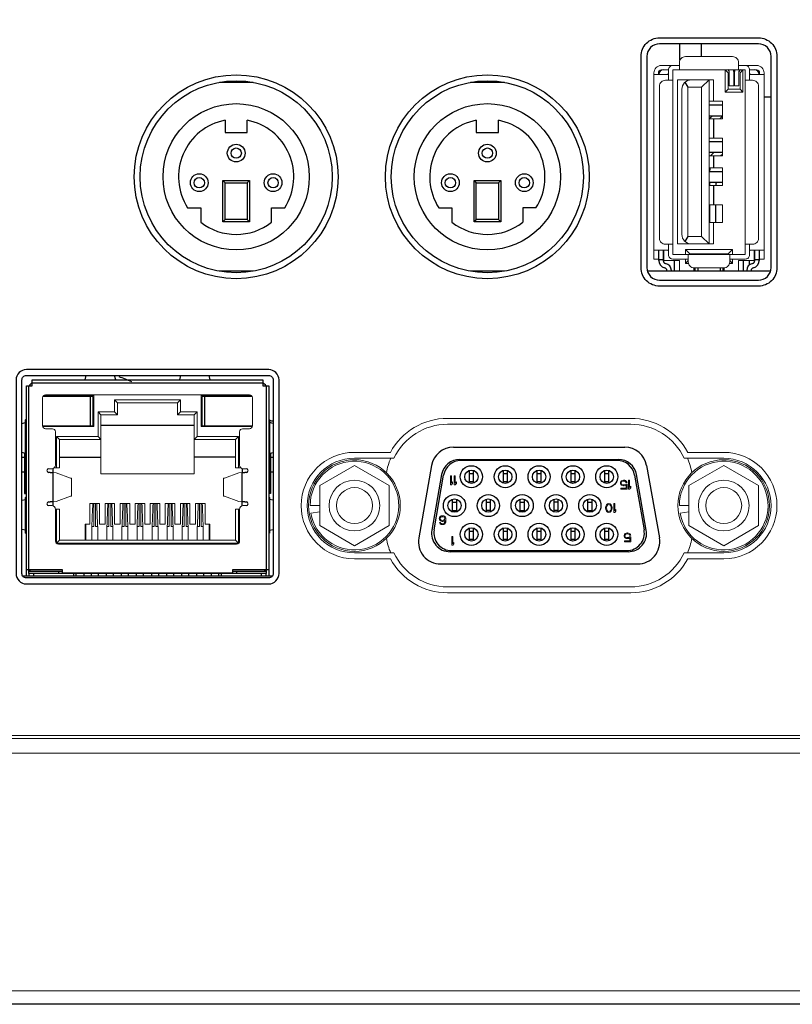
# Model space of a CAD drawing. Extents: x 1000 to 27000, y 2500 to 40000.
# Drawn here: x 12113 to 12636, y 34875 to 35541 of the extents above; entities that cross this region are included whole.
import ezdxf

# ---------------------------------------------------------------- set-up
doc = ezdxf.new("R2010")
doc.units = 0
doc.header["$LTSCALE"] = 400
doc.header["$MEASUREMENT"] = 0
doc.layers.get('0').update_dxf_attribs({"linetype": 'CONTINUOUS'})
doc.layers.add('SUGATA', color=7, linetype='CONTINUOUS')

# ---------------------------------------------------------------- blocks, each defined once
blk = doc.blocks.new('LP-WU6600J_104S_SET_SL-61')
at = {"layer": 'SUGATA', "color": 3, "linetype": 'Continuous'}
for p, q in [((9560.31, -3686.24), (9560.27, -3675)), ((9574.73, -3675), (9574.7, -3683.7)), ((9271.51, -3701.3), (9248.69, -3701.3)), ((9441.51, -3701.3), (9418.69, -3701.3)), ((9563.71, -3701.05), (9565.64, -3704.4)), ((9593, -3705.7), (9591, -3707.7)), ((9601, -3705.7), (9603, -3707.7)), ((9617.25, -3711), (9622, -3711)), ((9589.1, -3716.55), (9580, -3716.55)), ((9580, -3723.65), (9589.1, -3723.65)), ((9580.15, -3725.9), (9582.4, -3723.65)), ((9583, -3725.9), (9583, -3738.9)), ((9588.18, -3724.97), (9587.25, -3725.9)), ((9589.1, -3741.35), (9580, -3741.35)), ((9580, -3748.45), (9589.1, -3748.45)), ((9580.95, -3750.9), (9583.4, -3748.45)), ((9583, -3750.9), (9583, -3758.9)), ((9589.1, -3749.85), (9588.05, -3750.9)), ((9589.1, -3761.55), (9580, -3761.55)), ((9580.5, -3761.55), (9580.5, -3760.31)), ((9580, -3768.65), (9589.1, -3768.65)), ((9580.5, -3770.9), (9580.5, -3768.65)), ((9583, -3770.9), (9583, -3783.9)), ((9580.5, -3795.9), (9580.5, -3783.9)), ((9584.5, -3783.9), (9584.5, -3795.9)), ((9565.64, -3805.4), (9563.71, -3808.75)), ((9546, -3821.66), (9546, -3814.7)), ((9549, -3814.7), (9549, -3821.66)), ((9567, -3817.2), (9564, -3814.2)), ((9596, -3814.2), (9593, -3817.2)), ((9611, -3821.66), (9611, -3814.7)), ((9614, -3814.7), (9614, -3821.66)), ((9546, -3821.01), (9549, -3821.01)), ((9549, -3820.7), (9549.5, -3820.7)), ((9556.5, -3821.7), (9556.5, -3828.7)), ((9566, -3821.7), (9564, -3823.7)), ((9594, -3821.7), (9596, -3823.7)), ((9603.3, -3828.7), (9603.3, -3821.7)), ((9607.5, -3824.56), (9607.5, -3821.7)), ((9610.5, -3820.7), (9611, -3820.7)), ((9611, -3821.01), (9614, -3821.01)), ((9248.49, -3828.7), (9271.31, -3828.7)), ((9418.49, -3828.7), (9441.31, -3828.7)), ((9538.44, -3828.7), (9621.56, -3828.7)), ((9551.5, -3828.5), (9551.5, -3828.7)), ((9554.5, -3828.7), (9554.5, -3828.5)), ((9570, -3828.7), (9570, -3826.7)), ((9570.5, -3826.7), (9570.5, -3828.7)), ((9572.5, -3826.7), (9572.5, -3828.7)), ((9587.5, -3826.7), (9587.5, -3828.7)), ((9589.5, -3828.7), (9589.5, -3826.7)), ((9590, -3826.7), (9590, -3828.7)), ((9605.5, -3828.5), (9605.5, -3828.7)), ((9608.5, -3828.7), (9608.5, -3828.5)), ((9158.28, -3899.5), (9157.59, -3902.32)), ((9178.45, -3902.5), (9177.72, -3899.5)), ((9222.28, -3899.5), (9221.59, -3902.32)), ((9242.45, -3902.5), (9241.72, -3899.5)), ((9119.56, -3906.5), (9119.56, -4030.95)), ((9278, -3904.56), (9122, -3904.56)), ((9280.44, -4030.95), (9280.44, -3906.5)), ((9161.35, -3933.6), (9161.35, -3913.6)), ((9177.7, -3916), (9179.7, -3918)), ((9222.3, -3916), (9220.3, -3918)), ((9238.65, -3913.6), (9238.65, -3933.6)), ((9166.5, -3924), (9168.5, -3926)), ((9177.7, -3924), (9179.7, -3926)), ((9222.3, -3924), (9220.3, -3926)), ((9233.5, -3924), (9231.5, -3926)), ((9117.5, -3979.4), (9117.5, -3929.42)), ((9117.66, -3929.31), (9118, -3929.31)), ((9117.66, -3953.62), (9117.66, -3929.31)), ((9282.34, -3929.31), (9282, -3929.31)), ((9282.34, -3953.62), (9282.34, -3929.31)), ((9282.5, -3929.42), (9282.5, -3979.4)), ((9115, -3931.91), (9117.5, -3931.3)), ((9168.5, -3933), (9231.5, -3933)), ((9285, -3931.91), (9282.5, -3931.3)), ((9138.45, -3940.7), (9140.45, -3942.7)), ((9166.5, -3940.7), (9168.5, -3942.7)), ((9233.5, -3940.7), (9231.5, -3942.7)), ((9261.55, -3940.7), (9259.55, -3942.7)), ((9406.99, -3948), (9523.01, -3948)), ((9117.5, -3952.2), (9115, -3951.59)), ((9116.67, -3955), (9115, -3955)), ((9116.67, -3952), (9116.67, -3979.4)), ((9118, -3955), (9117.5, -3955)), ((9118, -3953.62), (9117.66, -3953.62)), ((9140.45, -3954.7), (9168.5, -3954.7)), ((9259.55, -3954.7), (9231.5, -3954.7)), ((9282.34, -3953.62), (9282, -3953.62)), ((9282.5, -3955), (9282, -3955)), ((9282.5, -3952.2), (9285, -3951.59)), ((9283.33, -3952), (9283.33, -3979.4)), ((9285, -3955), (9283.33, -3955)), ((9411.35, -3956.25), (9518.65, -3956.25)), ((9517.79, -3957), (9412.21, -3957)), ((9135.95, -3962.43), (9135.95, -3965.14)), ((9264.05, -3962.43), (9264.05, -3965.14)), ((9392.22, -3960.4), (9383.58, -4009.4)), ((9537.78, -3960.4), (9546.42, -4009.4)), ((9116.67, -3965), (9115, -3965)), ((9134.11, -3965.05), (9133.11, -3965.05)), ((9136.17, -3965.15), (9135.95, -3965.14)), ((9136.17, -3984.95), (9136.17, -3965.15)), ((9264.05, -3965.14), (9263.83, -3965.15)), ((9263.83, -3965.15), (9263.83, -3984.95)), ((9266.89, -3965.05), (9265.89, -3965.05)), ((9285, -3965), (9283.33, -3965)), ((9399.04, -3966.58), (9392.43, -4004.08)), ((9393.93, -4003.94), (9400.39, -3966.94)), ((9529.61, -3966.94), (9536.07, -4003.94)), ((9537.57, -4004.08), (9530.96, -3966.58)), ((9115, -3983.91), (9117.5, -3983.3)), ((9116.67, -3979.4), (9117.5, -3979.4)), ((9117.5, -4006.08), (9117.5, -3981.98)), ((9117.66, -3981.88), (9118, -3981.88)), ((9117.66, -4006.19), (9117.66, -3981.88)), ((9282.34, -3981.88), (9282, -3981.88)), ((9282.34, -3981.88), (9282.34, -4006.19)), ((9283.33, -3979.4), (9282.5, -3979.4)), ((9282.5, -3981.98), (9282.5, -4006.08)), ((9285, -3983.91), (9282.5, -3983.3)), ((9133.11, -3985.05), (9134.11, -3985.05)), ((9135.95, -3984.96), (9136.17, -3984.95)), ((9135.95, -3984.96), (9135.95, -3987.67)), ((9263.83, -3984.95), (9264.05, -3984.96)), ((9264.05, -3987.67), (9264.05, -3984.96)), ((9265.89, -3985.05), (9266.89, -3985.05)), ((9117.5, -4004.2), (9115, -4003.59)), ((9157.85, -4000.29), (9158.25, -4000.29)), ((9157.85, -4004), (9158.25, -4004)), ((9158.25, -4011), (9158.25, -4000)), ((9241.75, -4000), (9241.75, -4011)), ((9241.75, -4000.29), (9242.15, -4000.29)), ((9241.75, -4004), (9242.15, -4004)), ((9282.5, -4004.2), (9285, -4003.59)), ((9118, -4006.19), (9117.66, -4006.19)), ((9138.45, -4013), (9140.45, -4011)), ((9158.25, -4006), (9157.85, -4006)), ((9242.15, -4006), (9241.75, -4006)), ((9261.55, -4013), (9259.55, -4011)), ((9282.34, -4006.19), (9282, -4006.19)), ((9525.26, -4018.75), (9404.74, -4018.75)), ((9405.75, -4018), (9524.25, -4018)), ((9120.8, -4030.95), (9119.75, -4032)), ((9279.2, -4030.95), (9280.25, -4032)), ((9398.35, -4027), (9531.65, -4027)), ((9115.4, -4035), (9284.6, -4035)), ((9119.75, -4032), (9142.5, -4032)), ((9120, -4035), (9120, -4033.5)), ((9122.8, -4033.5), (9122.8, -4035)), ((9139.75, -4032), (9139.75, -4033.5)), ((9142.5, -4032.94), (9257.5, -4032.94)), ((9150.2, -4035), (9150.2, -4033.5)), ((9151.8, -4035), (9151.8, -4033.5)), ((9156.8, -4033.5), (9156.8, -4035)), ((9162.05, -4035), (9162.05, -4033.5)), ((9166.55, -4033.5), (9166.55, -4035)), ((9172.25, -4035), (9172.25, -4033.5)), ((9176.75, -4033.5), (9176.75, -4035)), ((9182.45, -4035), (9182.45, -4033.5)), ((9186.95, -4033.5), (9186.95, -4035)), ((9192.65, -4035), (9192.65, -4033.5)), ((9197.15, -4033.5), (9197.15, -4035)), ((9202.85, -4035), (9202.85, -4033.5)), ((9207.35, -4033.5), (9207.35, -4035)), ((9213.05, -4035), (9213.05, -4033.5)), ((9217.55, -4033.5), (9217.55, -4035)), ((9223.25, -4035), (9223.25, -4033.5)), ((9227.75, -4033.5), (9227.75, -4035)), ((9233.45, -4035), (9233.45, -4033.5)), ((9237.95, -4033.5), (9237.95, -4035)), ((9243.2, -4035), (9243.2, -4033.5)), ((9248.2, -4035), (9248.2, -4033.5)), ((9249.8, -4033.5), (9249.8, -4035)), ((9257.5, -4032), (9280.25, -4032)), ((9260.25, -4032), (9260.25, -4033.5)), ((9277.2, -4035), (9277.2, -4033.5)), ((9280, -4033.5), (9280, -4035))]:
    blk.add_line(p, q, dxfattribs=at)
at = {"layer": 'SUGATA', "color": 1, "linetype": 'Continuous'}
for p, q in [((9251, -3767.5), (9252.5, -3769)), ((9267.5, -3769), (9269, -3767.5)), ((9421, -3767.5), (9422.5, -3769)), ((9437.5, -3769), (9439, -3767.5)), ((9252.5, -3794), (9251, -3795.5)), ((9267.5, -3794), (9269, -3795.5)), ((9422.5, -3794), (9421, -3795.5)), ((9437.5, -3794), (9439, -3795.5)), ((9417.7, -3963.77), (9417.7, -3972.23)), ((9420.7, -3972.23), (9420.7, -3963.77)), ((9440.6, -3963.77), (9440.6, -3972.23)), ((9443.6, -3972.23), (9443.6, -3963.77)), ((9463.5, -3963.77), (9463.5, -3972.23)), ((9466.5, -3972.23), (9466.5, -3963.77)), ((9486.4, -3963.77), (9486.4, -3972.23)), ((9489.4, -3972.23), (9489.4, -3963.77)), ((9509.3, -3963.77), (9509.3, -3972.23)), ((9512.3, -3972.23), (9512.3, -3963.77)), ((9417.7, -3965.78), (9420.7, -3965.78)), ((9440.6, -3965.78), (9443.6, -3965.78)), ((9463.5, -3965.78), (9466.5, -3965.78)), ((9486.4, -3965.78), (9489.4, -3965.78)), ((9509.3, -3965.78), (9512.3, -3965.78)), ((9417.7, -3971.22), (9420.7, -3971.22)), ((9440.6, -3971.22), (9443.6, -3971.22)), ((9463.5, -3971.22), (9466.5, -3971.22)), ((9486.4, -3971.22), (9489.4, -3971.22)), ((9509.3, -3971.22), (9512.3, -3971.22)), ((9406.25, -3983.27), (9406.25, -3991.73)), ((9409.25, -3991.73), (9409.25, -3983.27)), ((9429.15, -3983.27), (9429.15, -3991.73)), ((9432.15, -3991.73), (9432.15, -3983.27)), ((9452.05, -3983.27), (9452.05, -3991.73)), ((9455.05, -3991.73), (9455.05, -3983.27)), ((9474.95, -3983.27), (9474.95, -3991.73)), ((9477.95, -3991.73), (9477.95, -3983.27)), ((9497.85, -3983.27), (9497.85, -3991.73)), ((9500.85, -3991.73), (9500.85, -3983.27)), ((9406.25, -3985.25), (9409.25, -3985.25)), ((9406.25, -3990.75), (9409.25, -3990.75)), ((9429.15, -3985.28), (9432.15, -3985.28)), ((9429.15, -3990.72), (9432.15, -3990.72)), ((9452.05, -3985.25), (9455.05, -3985.25)), ((9452.05, -3990.75), (9455.05, -3990.75)), ((9477.95, -3985.25), (9474.95, -3985.25)), ((9477.95, -3990.75), (9474.95, -3990.75)), ((9497.85, -3985.25), (9500.85, -3985.25)), ((9497.85, -3990.75), (9500.85, -3990.75)), ((9417.7, -4002.77), (9417.7, -4011.23)), ((9420.7, -4011.23), (9420.7, -4002.77)), ((9440.6, -4002.77), (9440.6, -4011.23)), ((9443.6, -4011.23), (9443.6, -4002.77)), ((9463.5, -4002.77), (9463.5, -4011.23)), ((9466.5, -4011.23), (9466.5, -4002.77)), ((9486.4, -4002.77), (9486.4, -4011.23)), ((9489.4, -4011.23), (9489.4, -4002.77)), ((9509.3, -4002.77), (9509.3, -4011.23)), ((9512.3, -4011.23), (9512.3, -4002.77)), ((9417.7, -4004.78), (9420.7, -4004.78)), ((9417.7, -4010.22), (9420.7, -4010.22)), ((9440.6, -4004.78), (9443.6, -4004.78)), ((9440.6, -4010.22), (9443.6, -4010.22)), ((9463.5, -4004.78), (9466.5, -4004.78)), ((9463.5, -4010.22), (9466.5, -4010.22)), ((9486.4, -4004.78), (9489.4, -4004.78)), ((9486.4, -4010.22), (9489.4, -4010.22)), ((9509.3, -4004.78), (9512.3, -4004.78)), ((9509.3, -4010.22), (9512.3, -4010.22))]:
    blk.add_line(p, q, dxfattribs=at)
at = {"layer": 'SUGATA', "color": 3, "lineweight": 9}
for p, q in [((9403, -3928.5), (9527, -3928.5)), ((9403, -3932.5), (9527, -3932.5)), ((9364.33, -3951.5), (9340, -3951.5)), ((9366.79, -3955.5), (9340, -3955.5)), ((9563.21, -3955.5), (9590, -3955.5)), ((9565.67, -3951.5), (9590, -3951.5)), ((9366.79, -4019.5), (9340, -4019.5)), ((9364.33, -4023.5), (9340, -4023.5)), ((9563.21, -4019.5), (9590, -4019.5)), ((9565.67, -4023.5), (9590, -4023.5)), ((9403, -4042.5), (9527, -4042.5)), ((9403, -4046.5), (9527, -4046.5)), ((5464.65, -4315.88), (10605.8, -4315.88))]:
    blk.add_line(p, q, dxfattribs=at)
at = {"layer": 'SUGATA', "color": 1, "lineweight": 9}
for p, q in [((9310.05, -3987.5), (9316.55, -3987.5)), ((9559.95, -3987.5), (9566.45, -3987.5)), ((9310.51, -3992.71), (9316.55, -3991.64)), ((9560.41, -3992.71), (9566.45, -3991.64))]:
    blk.add_line(p, q, dxfattribs=at)
at = {"layer": 'SUGATA', "color": 2}
blk.add_lwpolyline([(10620, -2713.66), (10620, -4143, -0.414214), (10618, -4145), (10610, -4145), (10610, -4155), (10620, -4155), (10605.8, -4315.88, -0.38866), (10595.84, -4325), (5474.61, -4325, -0.388638)], format="xyb", dxfattribs=at)
at = {"layer": 'SUGATA', "color": 3, "lineweight": 9}
for points in [[(10111.02, -4130.2), (10111.02, -4130.2, -0.414214), (10096.02, -4145.2), (7581.8, -4145.2, -0.414214), (7566.8, -4130.2), (7566.8, -3366.86, -0.414214), (7581.8, -3351.86), (10101.02, -3351.86, -0.414214), (10111.02, -3361.86), (10111.02, -4130.2)], [(9560, -3692.7), (9560, -3687.7, -0.414214), (9564, -3683.7), (9596, -3683.7, -0.414214), (9600, -3687.7), (9600, -3692.7)], [(9555.5, -3689.7), (9547.75, -3689.7, 0.414214), (9542.75, -3694.7), (9542.75, -3820.7), (9545.75, -3820.7), (9545.75, -3814.7)], [(9560, -3689.7), (9555.5, -3689.7, 0.414214), (9552.5, -3692.7), (9552.5, -3699.7)], [(9607.5, -3699.7), (9607.5, -3692.7, 0.414214), (9604.5, -3689.7), (9600, -3689.7)], [(9604.5, -3689.7), (9612.25, -3689.7, -0.414214), (9617.25, -3694.7), (9617.25, -3820.7), (9614.25, -3820.7), (9614.25, -3814.7)], [(9552.5, -3694.18), (9552.5, -3695.2, -0.414214), (9552, -3695.7), (9542.75, -3695.7)], [(9545.75, -3695.7), (9545.75, -3694.7, -0.414214), (9547.75, -3692.7), (9552.5, -3692.7)], [(9607.5, -3692.7), (9607.5, -3695.2, 0.414214), (9608, -3695.7), (9617.25, -3695.7)], [(9614.25, -3695.7), (9614.25, -3694.7, 0.414214), (9612.25, -3692.7), (9607.5, -3692.7)], [(9555.5, -3810.7), (9550.5, -3810.7, -0.414214), (9546.5, -3806.7), (9546.5, -3703.7, -0.414214), (9550.5, -3699.7), (9555.5, -3699.7)], [(9568, -3699.4), (9568, -3699.4, 0.414214), (9561.6, -3705.8), (9561.6, -3804, 0.414214), (9568, -3810.4), (9568, -3810.4)], [(9604.5, -3810.7), (9609.5, -3810.7, 0.414214), (9613.5, -3806.7), (9613.5, -3703.7, 0.414214), (9609.5, -3699.7), (9604.5, -3699.7)], [(9552.5, -3810.7), (9552.5, -3817.7, 0.414214), (9555.5, -3820.7), (9566, -3820.7)], [(9607.5, -3810.7), (9607.5, -3817.7, -0.414214), (9604.5, -3820.7), (9594, -3820.7)], [(9552.5, -3817.7), (9552.5, -3815.2, 0.414214), (9552, -3814.7), (9542.75, -3814.7)], [(9566, -3817.7), (9566, -3822.7, 0.414214), (9570, -3826.7), (9590, -3826.7, 0.414214), (9594, -3822.7), (9594, -3817.7)], [(9607.5, -3816.45), (9607.5, -3815.2, -0.414214), (9608, -3814.7), (9617.25, -3814.7)], [(9266.89, -3962.55), (9264.8, -3962.55, -0.414214), (9262.3, -3960.05), (9262.3, -3937.55, -0.414214), (9264.3, -3935.55), (9269, -3935.55, 0.414214), (9271, -3933.55), (9271, -3914.55, 0.414214), (9269, -3912.55), (9131, -3912.55, 0.414214), (9129, -3914.55), (9129, -3933.55, 0.414214), (9131, -3935.55), (9135.7, -3935.55, -0.414214), (9137.7, -3937.55), (9137.7, -3960.05, -0.414214), (9135.2, -3962.55), (9133.11, -3962.55)], [(9133.11, -3987.55), (9135.2, -3987.55, -0.414214), (9137.7, -3990.05), (9137.7, -4011.55, 0.414214), (9139.7, -4013.55), (9260.3, -4013.55, 0.414214), (9262.3, -4011.55), (9262.3, -3990.05, -0.414214), (9264.8, -3987.55), (9266.89, -3987.55)]]:
    blk.add_lwpolyline(points, format="xyb", dxfattribs=at)
blk.add_lwpolyline([(10109.02, -4130.2, -0.414214), (10096.02, -4143.2), (7583.8, -4143.2, -0.414214), (7570.8, -4130.2), (7570.8, -3366.86, -0.414214), (7581.8, -3355.86), (10101.02, -3355.86, -0.414214), (10109.02, -3363.86)], format="xyb", close=True, dxfattribs=at)
at = {"layer": 'SUGATA', "color": 3, "linetype": 'Continuous'}
for points in [[(9534, -3683.5), (9534, -3683.5, -0.414214), (9546.5, -3671), (9613.5, -3671, -0.414214), (9626, -3683.5), (9626, -3826.5, -0.414214), (9613.5, -3839), (9546.5, -3839, -0.414214), (9534, -3826.5), (9534, -3683.5)], [(9538, -3683.5), (9538, -3826.5, 0.414214), (9546.5, -3835), (9613.5, -3835, 0.414214), (9622, -3826.5), (9622, -3683.5, 0.414214), (9613.5, -3675), (9546.5, -3675, 0.414214), (9538, -3683.5), (9538, -3683.5)], [(9289, -3902.5), (9289, -3902.5, 0.414214), (9282, -3895.5), (9118, -3895.5, 0.414214), (9111, -3902.5), (9111, -4033.5, 0.414214), (9118, -4040.5), (9282, -4040.5, 0.414214), (9289, -4033.5), (9289, -3902.5)], [(9115, -4033.5), (9115, -3902.5, -0.414214), (9118, -3899.5), (9282, -3899.5, -0.414214), (9285, -3902.5), (9285, -4033.5, -0.414214), (9282, -4036.5), (9118, -4036.5, -0.414214), (9115, -4033.5), (9115, -4033.5)]]:
    blk.add_lwpolyline(points, format="xyb", dxfattribs=at)
at = {"layer": 'SUGATA', "color": 3, "lineweight": 9}
for points in [[(9555.5, -3817.7), (9604.5, -3817.7), (9604.5, -3692.7), (9555.5, -3692.7), (9555.5, -3817.7)], [(9603, -3692.7), (9603, -3707.7), (9591, -3707.7), (9591, -3692.7)], [(9603, -3692.7), (9601, -3694.7), (9601, -3705.7), (9593, -3705.7), (9593, -3694.7), (9591, -3692.7)], [(9596.75, -3693.7), (9596.75, -3703.45), (9593.75, -3703.45), (9593.75, -3693.7)], [(9600.25, -3693.7), (9600.25, -3703.45), (9597.25, -3703.45), (9597.25, -3693.7)], [(9583, -3795.9), (9583, -3810.4), (9558.6, -3810.4), (9558.6, -3699.4), (9583, -3699.4), (9583, -3713.9)], [(9575, -3805.4), (9580, -3810.4), (9580, -3699.4), (9575, -3704.4)], [(9580, -3713.9), (9589.1, -3713.9), (9589.1, -3725.9), (9580, -3725.9)], [(9580, -3738.9), (9589.1, -3738.9), (9589.1, -3750.9), (9580, -3750.9)], [(9580, -3758.9), (9589.1, -3758.9), (9589.1, -3770.9), (9580, -3770.9)], [(9580, -3783.9), (9589.1, -3783.9), (9589.1, -3795.9), (9580, -3795.9)], [(9560, -3828.7), (9560, -3821.7), (9549.5, -3821.7), (9549.5, -3814.7)], [(9564, -3817.7), (9564, -3814.2), (9596, -3814.2), (9596, -3817.7)], [(9567, -3817.7), (9567, -3817.2), (9593, -3817.2), (9593, -3817.7)], [(9600, -3828.7), (9600, -3821.7), (9610.5, -3821.7), (9610.5, -3814.7)], [(9564, -3820.7), (9564, -3823.7), (9566.13, -3823.7)], [(9593.87, -3823.7), (9596, -3823.7), (9596, -3820.7)], [(9129.24, -3913.6), (9163.1, -3913.6), (9163.1, -3933.6), (9129, -3933.6)], [(9129.62, -3913.1), (9163.6, -3913.1), (9163.6, -3934.1), (9129.08, -3934.1)], [(9261.55, -3962), (9261.55, -3940.7), (9233.5, -3940.7), (9233.5, -3924), (9222.3, -3924), (9222.3, -3916), (9177.7, -3916), (9177.7, -3924), (9166.5, -3924), (9166.5, -3940.7), (9138.45, -3940.7), (9138.45, -3962)], [(9270.92, -3934.1), (9236.4, -3934.1), (9236.4, -3913.1), (9270.38, -3913.1)], [(9270.76, -3913.6), (9236.9, -3913.6), (9236.9, -3933.6), (9271, -3933.6)], [(9136.76, -3962), (9140.45, -3962), (9140.45, -3942.7), (9168.5, -3942.7), (9168.5, -3926), (9179.7, -3926), (9179.7, -3918), (9220.3, -3918), (9220.3, -3926), (9231.5, -3926), (9231.5, -3966), (9168.5, -3966), (9168.5, -3942.7)], [(9263.24, -3962), (9259.55, -3962), (9259.55, -3942.7), (9231.5, -3942.7)], [(9136.17, -3984.95), (9138.19, -3984.81), (9147.95, -3981.25), (9148.61, -3981.06), (9148.61, -3969.04), (9147.95, -3968.85), (9138.19, -3965.3), (9136.17, -3965.15)], [(9263.83, -3984.95), (9261.81, -3984.81), (9252.05, -3981.25), (9251.39, -3981.06), (9251.39, -3969.04), (9252.05, -3968.85), (9261.81, -3965.3), (9263.83, -3965.15)], [(9137.7, -3990), (9140.45, -3990), (9140.45, -4011), (9259.55, -4011), (9259.55, -3990), (9262.3, -3990)], [(9138.45, -3990), (9138.45, -4013), (9261.55, -4013), (9261.55, -3990)], [(9242.15, -4011), (9242.15, -4000), (9238.95, -4000), (9238.95, -3986), (9232.45, -3986), (9232.45, -4000), (9228.75, -4000), (9228.75, -3986), (9222.25, -3986), (9222.25, -4000), (9218.55, -4000), (9218.55, -3986), (9212.05, -3986), (9212.05, -4000), (9208.35, -4000), (9208.35, -3986), (9201.85, -3986), (9201.85, -4000), (9198.15, -4000), (9198.15, -3986), (9191.65, -3986), (9191.65, -4000), (9187.95, -4000), (9187.95, -3986), (9181.45, -3986), (9181.45, -4000), (9177.75, -4000), (9177.75, -3986), (9171.25, -3986), (9171.25, -4000), (9167.55, -4000), (9167.55, -3986), (9161.05, -3986), (9161.05, -4000), (9157.85, -4000), (9157.85, -4011)], [(9162.3, -4011), (9162.3, -4001.67), (9163.7, -4001.67), (9163.7, -3986)], [(9166.3, -4011), (9166.3, -4001.67), (9164.9, -4001.67), (9164.9, -3986)], [(9172.5, -4011), (9172.5, -4001.67), (9173.9, -4001.67), (9173.9, -3986)], [(9176.5, -4011), (9176.5, -4001.67), (9175.1, -4001.67), (9175.1, -3986)], [(9182.7, -4011), (9182.7, -4001.67), (9184.1, -4001.67), (9184.1, -3986)], [(9186.7, -4011), (9186.7, -4001.67), (9185.3, -4001.67), (9185.3, -3986)], [(9192.9, -4011), (9192.9, -4001.67), (9194.3, -4001.67), (9194.3, -3986)], [(9196.9, -4011), (9196.9, -4001.67), (9195.5, -4001.67), (9195.5, -3986)], [(9203.1, -4011), (9203.1, -4001.67), (9204.5, -4001.67), (9204.5, -3986)], [(9207.1, -4011), (9207.1, -4001.67), (9205.7, -4001.67), (9205.7, -3986)], [(9213.3, -4011), (9213.3, -4001.67), (9214.7, -4001.67), (9214.7, -3986)], [(9217.3, -4011), (9217.3, -4001.67), (9215.9, -4001.67), (9215.9, -3986)], [(9223.5, -4011), (9223.5, -4001.67), (9224.9, -4001.67), (9224.9, -3986)], [(9227.5, -4011), (9227.5, -4001.67), (9226.1, -4001.67), (9226.1, -3986)], [(9233.7, -4011), (9233.7, -4001.67), (9235.1, -4001.67), (9235.1, -3986)], [(9237.7, -4011), (9237.7, -4001.67), (9236.3, -4001.67), (9236.3, -3986)], [(5455.2, -4208.95), (5450.44, -4155), (10610, -4155)]]:
    blk.add_lwpolyline(points, dxfattribs=at)
blk.add_lwpolyline([(9575, -3704.4), (9575, -3805.4), (9565.64, -3805.4), (9565.64, -3704.4)], close=True, dxfattribs=at)
at = {"layer": 'SUGATA', "color": 1, "linetype": 'Continuous'}
for points in [[(9252.5, -3726.73), (9252.5, -3735), (9267.5, -3735), (9267.5, -3726.73)], [(9422.5, -3726.73), (9422.5, -3735), (9437.5, -3735), (9437.5, -3726.73)], [(9227.14, -3786), (9236, -3786), (9236, -3795.74)], [(9284, -3795.74), (9284, -3786), (9292.86, -3786)], [(9397.14, -3786), (9406, -3786), (9406, -3795.74)], [(9462.86, -3786), (9454, -3786), (9454, -3795.74)]]:
    blk.add_lwpolyline(points, dxfattribs=at)
for points in [[(9269, -3767.5), (9269, -3795.5), (9251, -3795.5), (9251, -3767.5)], [(9267.5, -3769), (9267.5, -3794), (9252.5, -3794), (9252.5, -3769)], [(9439, -3767.5), (9439, -3795.5), (9421, -3795.5), (9421, -3767.5)], [(9437.5, -3769), (9437.5, -3794), (9422.5, -3794), (9422.5, -3769)]]:
    blk.add_lwpolyline(points, close=True, dxfattribs=at)
at = {"layer": 'SUGATA', "color": 3, "linetype": 'Continuous'}
for points in [[(9118, -4035), (9118, -3906.5), (9122, -3906.5), (9122, -3902.5), (9278, -3902.5), (9278, -3906.5), (9282, -3906.5), (9282, -4035)], [(9142.5, -4033.5), (9142.5, -4030.95), (9118, -4030.95)], [(9280.25, -4030.95), (9280.25, -4033.5), (9119.75, -4033.5), (9119.75, -4030.95)], [(9282, -4030.95), (9257.5, -4030.95), (9257.5, -4033.5)]]:
    blk.add_lwpolyline(points, dxfattribs=at)
at = {"layer": 'SUGATA', "color": 1, "lineweight": 9}
for points in [[(9340.05, -4014.64), (9363.55, -4001.07), (9363.55, -3973.93), (9340.05, -3960.36), (9316.55, -3973.93), (9316.55, -4001.07), (9340.05, -4014.64)], [(9589.95, -4014.64), (9613.45, -4001.07), (9613.45, -3973.93), (9589.95, -3960.36), (9566.45, -3973.93), (9566.45, -4001.07), (9589.95, -4014.64)], [(9405.75, -3972.38), (9406.5, -3971.49), (9406.5, -3972.51), (9405.75, -3973.4), (9405, -3973.4), (9405, -3967.4), (9405.75, -3967.4), (9405.75, -3972.38)], [(9408.25, -3972.38), (9409, -3971.49), (9409, -3972.51), (9408.25, -3973.4), (9407.5, -3973.4), (9407.5, -3967.4), (9408.25, -3967.4), (9408.25, -3972.38)], [(9526.25, -3975.28), (9527, -3974.39), (9527, -3975.41), (9526.25, -3976.3), (9525.5, -3976.3), (9525.5, -3970.3), (9526.25, -3970.3), (9526.25, -3975.28)], [(9516.25, -3991.08), (9517, -3990.19), (9517, -3991.21), (9516.25, -3992.1), (9515.5, -3992.1), (9515.5, -3986.1), (9516.25, -3986.1), (9516.25, -3991.08)], [(9406.6, -4013.32), (9407.35, -4012.42), (9407.35, -4013.44), (9406.6, -4014.34), (9405.85, -4014.34), (9405.85, -4008.34), (9406.6, -4008.34), (9406.6, -4013.32)]]:
    blk.add_lwpolyline(points, dxfattribs=at)
for points in [[(9522.63, -3974.13), (9522.1, -3974.13, -0.334667), (9520, -3972.47), (9520, -3971.96, -0.334667), (9522.1, -3970.3), (9522.44, -3970.3, -0.286341), (9524.33, -3971.48), (9524.5, -3971.83), (9523.75, -3971.83), (9523.49, -3971.33)], [(9522.63, -3970.94), (9521.93, -3970.94, 0.375216), (9520.63, -3972.09), (9520.63, -3972.34, 0.375216), (9521.93, -3973.49), (9522.63, -3973.49, 0.216461), (9523.63, -3972.98), (9524.5, -3972.98), (9524.5, -3976.3), (9520.25, -3976.3), (9520.25, -3975.66), (9523.88, -3975.66), (9523.88, -3973.62)], [(9401.78, -3998.74), (9401.9, -3997.85), (9401.9, -3996.95), (9401.78, -3996.12, 0.374069), (9399.8, -3994.4), (9399.4, -3994.4, 0.414214), (9397.4, -3996.4), (9397.4, -3996.23, 0.414214), (9399.4, -3998.23), (9399.9, -3998.23), (9400.53, -3998.1), (9401.28, -3997.59), (9401.28, -3997.85), (9401.14, -3998.67, -0.367588), (9399.86, -3999.76), (9399.28, -3999.76, -0.125316), (9398.53, -3999.38), (9398.28, -3999), (9397.65, -3999), (9397.78, -3999.38), (9398.15, -3999.89), (9398.78, -4000.27), (9399.4, -4000.4), (9399.9, -4000.4), (9400.53, -4000.27), (9401.15, -3999.89), (9401.53, -3999.38), (9401.78, -3998.74)], [(9525.13, -4009.83), (9524.6, -4009.83, -0.334667), (9522.5, -4008.17), (9522.5, -4007.66, -0.334667), (9524.6, -4006), (9524.94, -4006, -0.286341), (9526.83, -4007.18), (9527, -4007.53), (9526.25, -4007.53), (9525.99, -4007.03)], [(9525.13, -4006.64), (9524.43, -4006.64, 0.375216), (9523.13, -4007.79), (9523.13, -4008.04, 0.375216), (9524.43, -4009.19), (9525.13, -4009.19, 0.216461), (9526.13, -4008.68), (9527, -4008.68), (9527, -4012), (9522.75, -4012), (9522.75, -4011.36), (9526.38, -4011.36), (9526.38, -4009.32)]]:
    blk.add_lwpolyline(points, format="xyb", dxfattribs=at)
at = {"layer": 'SUGATA', "color": 3, "linetype": 'Continuous'}
for centre, radius in [((9260, -3765), 69), ((9430, -3765), 69), ((9260, -3765), 65), ((9430, -3765), 65)]:
    blk.add_circle(centre, radius, dxfattribs=at)
at = {"layer": 'SUGATA', "color": 1, "linetype": 'Continuous'}
for centre, radius in [((9260, -3765), 49.5), ((9430, -3765), 49.5), ((9260, -3749), 6), ((9430, -3749), 6), ((9260, -3749), 3.5), ((9430, -3749), 3.5), ((9235, -3769), 6), ((9285, -3769), 6), ((9405, -3769), 6), ((9455, -3769), 6), ((9235, -3769), 3.5), ((9285, -3769), 3.5), ((9405, -3769), 3.5), ((9455, -3769), 3.5), ((9419.2, -3968), 7.5), ((9419.2, -3968), 4.5), ((9442.1, -3968), 7.5), ((9442.1, -3968), 4.5), ((9465, -3968), 7.5), ((9465, -3968), 4.5), ((9487.9, -3968), 7.5), ((9487.9, -3968), 4.5), ((9510.8, -3968), 7.5), ((9510.8, -3968), 4.5), ((9407.75, -3987.5), 7.5), ((9407.75, -3987.5), 4.5), ((9430.65, -3987.5), 7.5), ((9430.65, -3987.5), 4.5), ((9453.55, -3987.5), 7.5), ((9453.55, -3987.5), 4.5), ((9476.45, -3987.5), 7.5), ((9476.45, -3987.5), 4.5), ((9499.35, -3987.5), 7.5), ((9499.35, -3987.5), 4.5), ((9419.2, -4007), 7.5), ((9419.2, -4007), 4.5), ((9442.1, -4007), 7.5), ((9442.1, -4007), 4.5), ((9465, -4007), 7.5), ((9465, -4007), 4.5), ((9487.9, -4007), 7.5), ((9487.9, -4007), 4.5), ((9510.8, -4007), 7.5), ((9510.8, -4007), 4.5)]:
    blk.add_circle(centre, radius, dxfattribs=at)
at = {"layer": 'SUGATA', "color": 1, "lineweight": 9}
for centre, radius in [((9340.05, -3987.5), 31), ((9589.95, -3987.5), 31), ((9340.05, -3987.5), 17.16), ((9589.95, -3987.5), 17.16), ((9340.05, -3987.5), 12.16), ((9589.95, -3987.5), 12.16)]:
    blk.add_circle(centre, radius, dxfattribs=at)
at = {"layer": 'SUGATA', "color": 3, "linetype": 'Continuous'}
for centre, radius, start, end in [((9549, -3695.7), 3, 90, 180), ((9592.75, -3693.7), 1, 360, 90), ((9592.75, -3693.7), 4, 360, 14.25123), ((9601.25, -3693.7), 4, 165.74877, 180), ((9601.25, -3693.7), 1, 90, 180), ((9611, -3695.7), 3, 360, 90), ((9591.36, -3728.15), 4.5, 120.22219, 135), ((9585, -3760.31), 4.5, 161.5713, 180), ((9594.5, -3771.55), 10, 163.04175, 176.19977), ((9551, -3821.66), 5, 180, 257.62637), ((9551, -3821.66), 2, 180, 257.62637), ((9549.5, -3828.5), 5, 0, 77.62637), ((9610.5, -3828.5), 5, 102.37363, 180), ((9609, -3821.66), 2, 282.37363, 0), ((9609, -3821.66), 5, 282.37363, 360), ((9549.5, -3828.5), 2, 360, 77.62637), ((9610.5, -3828.5), 2, 102.37363, 180), ((9390, -3370), 570, 248.43308, 249.36438), ((9122.75, -3907.5), 3, 104.39736, 160.52878), ((9277.25, -3907.5), 3, 19.47122, 75.60265), ((9390, -3370), 570, 259.05609, 259.35766), ((9406.99, -3963), 15, 89.99999, 170.00003), ((9523.01, -3963), 15, 9.99997, 90), ((9411.35, -3968.75), 12.5, 90.00005, 170.00002), ((9412.21, -3969), 12, 90, 170.09349), ((9517.79, -3969), 12, 9.90651, 90), ((9518.65, -3968.75), 12.5, 10.00013, 90), ((9133.11, -3963.8), 1.25, 90, 270), ((9266.89, -3963.8), 1.25, 270, 90), ((9144.94, -3769.08), 196.27, 266.83469, 267.37329), ((9255.06, -3769.08), 196.27, 272.62671, 273.16531), ((9133.11, -3986.3), 1.25, 90, 270), ((9144.94, -4180.99), 196.24, 92.62663, 93.16533), ((9255.06, -4181.02), 196.27, 86.83469, 87.37329), ((9266.89, -3986.3), 1.25, 270, 90), ((9404.74, -4006.25), 12.5, 170.00017, 270), ((9405.75, -4006), 12, 170.09349, 270), ((9524.25, -4006), 12, 270, 9.90651), ((9525.26, -4006.25), 12.5, 270.00006, 10.00005), ((9398.35, -4012), 15, 170.00004, 270.00001), ((9531.65, -4012), 15, 270.00006, 10.00002)]:
    blk.add_arc(centre, radius, start, end, dxfattribs=at)
at = {"layer": 'SUGATA', "color": 1, "linetype": 'Continuous'}
for centre, start, end in [((9260, -3765), 101.08749, 212.57897), ((9260, -3765), 327.42103, 78.91251), ((9430, -3765), 101.08749, 212.57897), ((9430, -3765), 327.42103, 78.91251), ((9260, -3765), 232.02013, 307.97987), ((9430, -3765), 232.02013, 307.97987)]:
    blk.add_arc(centre, 39, start, end, dxfattribs=at)
at = {"layer": 'SUGATA', "color": 3, "lineweight": 9}
for centre, radius, start, end in [((9403, -3972.5), 44, 90, 151.49257), ((9527, -3972.5), 44, 28.50743, 90), ((9403, -3972.5), 40, 90, 154.84934), ((9527, -3972.5), 40, 25.15066, 90), ((9340, -3987.5), 36, 90, 270), ((9340, -3987.5), 32, 90, 270), ((9403, -3972.5), 42, 156.03449, 170.11827), ((9527, -3972.5), 42, 9.88173, 23.96551), ((9590, -3987.5), 36, 270, 90), ((9590, -3987.5), 32, 270, 90), ((14457.45, -4208.52), 5299.15, 177.59332, 177.76281), ((3871.15, -4208.52), 5299.15, 2.23719, 2.40668), ((14467.65, -4208.52), 5299.15, 177.59332, 177.76281), ((3881.35, -4208.52), 5299.15, 2.23719, 2.40668), ((14477.85, -4208.52), 5299.15, 177.59332, 177.76281), ((3891.55, -4208.52), 5299.15, 2.23719, 2.40668), ((14488.05, -4208.52), 5299.15, 177.59332, 177.76281), ((3901.75, -4208.52), 5299.15, 2.23719, 2.40668), ((14498.25, -4208.52), 5299.15, 177.59332, 177.76281), ((3911.95, -4208.52), 5299.15, 2.23719, 2.40668), ((14508.45, -4208.52), 5299.15, 177.59332, 177.76281), ((3922.15, -4208.52), 5299.15, 2.23719, 2.40668), ((14518.65, -4208.52), 5299.15, 177.59332, 177.76281), ((3932.35, -4208.52), 5299.15, 2.23719, 2.40668), ((14528.85, -4208.52), 5299.15, 177.59332, 177.76281), ((3942.55, -4208.52), 5299.15, 2.23719, 2.40668), ((9403, -4002.5), 42, 189.88226, 203.96564), ((9527, -4002.5), 42, 336.03436, 350.11774), ((9403, -4002.5), 44, 208.50743, 270), ((9403, -4002.5), 40, 205.15066, 270), ((9527, -4002.5), 40, 270, 334.84934), ((9527, -4002.5), 44, 270, 331.49257)]:
    blk.add_arc(centre, radius, start, end, dxfattribs=at)
at = {"layer": 'SUGATA', "color": 1, "lineweight": 9}
for centre, radius, start, end in [((9340.05, -3987.5), 30, 190, 180), ((9589.95, -3987.5), 30, 190, 180), ((9522.57, -3972.21), 1.27, 43.65551, 87.41341), ((9522.55, -3972.15), 1.98, 272.26616, 312.17491), ((9525.07, -4007.91), 1.27, 43.65551, 87.41341), ((9525.05, -4007.85), 1.98, 272.26616, 312.17491)]:
    blk.add_arc(centre, radius, start, end, dxfattribs=at)
at = {"layer": 'SUGATA', "color": 3, "linetype": 'Continuous'}
for centre, ratio, start_param, end_param in [((9121.5, -3929.42), 0.094218, -3.420972, -3.141593), ((9278.5, -3929.42), 0.094218, 0, 0.279379), ((9121.5, -3953.52), 0.091082, -3.141593, -2.862213), ((9278.5, -3953.52), 0.091082, -0.279379, 0), ((9121.5, -3981.98), 0.091082, -3.420972, -3.141593), ((9278.5, -3981.98), 0.091082, 0, 0.279379), ((9121.5, -4006.08), 0.094218, -3.141593, -2.862213), ((9278.5, -4006.08), 0.094218, -0.279379, 0)]:
    blk.add_ellipse(centre, major_axis=(4, 0), ratio=ratio, start_param=start_param, end_param=end_param, dxfattribs=at)
at = {"layer": 'SUGATA', "color": 1, "lineweight": 9}
for major_axis, ratio in [((0, 3), 0.75), ((0, 2.36), 0.686368)]:
    blk.add_ellipse((9512.25, -3989.1), major_axis=major_axis, ratio=ratio, dxfattribs=at)
for ratio, start_param, end_param in [(0.857872, 3.141593, 6.283185), (0.77617, 0, 3.141593)]:
    blk.add_ellipse((9399.59, -3996.38), major_axis=(-1.56, 0), ratio=ratio, start_param=start_param, end_param=end_param, dxfattribs=at)

msp = doc.modelspace()

# ---------------------------------------------------------------- block references
msp.add_blockref('LP-WU6600J_104S_SET_SL-61', (3000, 39200))

doc.saveas('drawing.dxf')
